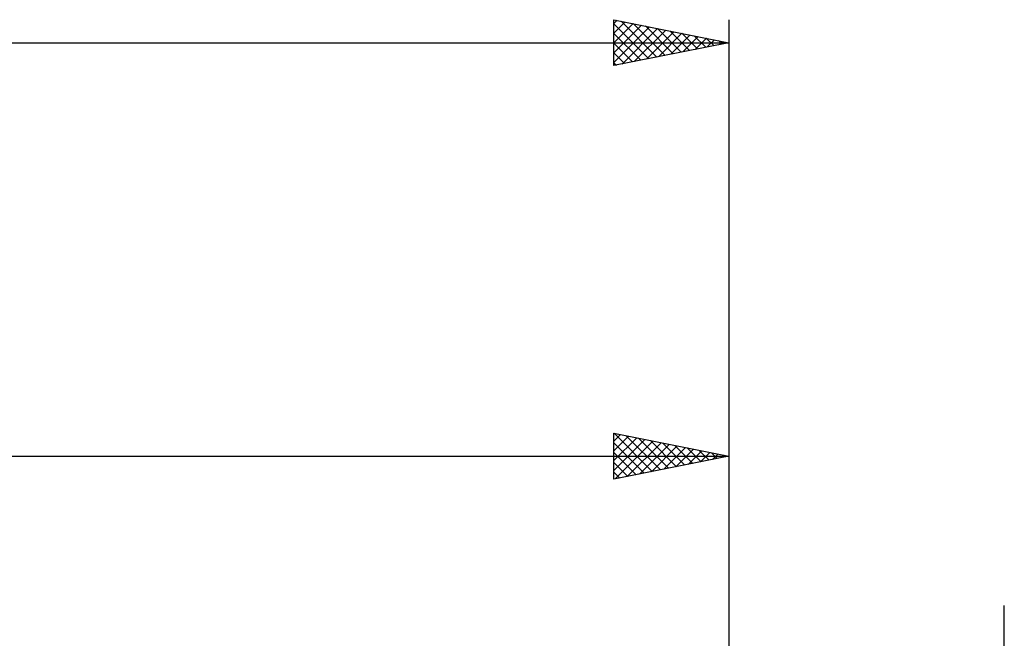
# Model space of a CAD drawing. Units: millimetres. Extents: x -27 to 180, y -38 to 45.
# Drawn here: x 109 to 152, y 14 to 41 of the extents above; entities that cross this region are included whole.
import ezdxf

# ---------------------------------------------------------------- set-up
doc = ezdxf.new("R2010")
doc.units = ezdxf.units.MM
doc.header["$LTSCALE"] = 4.9
doc.layers.add('2', color=7, linetype='CONTINUOUS')
doc.layers.add('SK2', color=7, linetype='CONTINUOUS')

msp = doc.modelspace()

# ---------------------------------------------------------------- linework, layer by layer
at = {"layer": '2', "color": 7, "linetype": 'CONTINUOUS', "lineweight": 25}
for p, q in [((135, 21), (135, 23)), ((135, 23), (140, 22)), ((135, 22.656), (135.286, 22.943)), ((135, 22.232), (135.64, 22.872)), ((135, 21.808), (135.993, 22.801)), ((135, 21.384), (136.347, 22.731)), ((135.006, 22.999), (136.671, 21.334)), ((135.537, 22.893), (137.024, 21.405)), ((136.067, 22.787), (137.378, 21.476)), ((140, 23), (140, 8)), ((135, 22.581), (136.317, 21.263)), ((135.051, 21.01), (136.701, 22.66)), ((135.581, 21.116), (137.054, 22.589)), ((136.112, 21.222), (137.408, 22.518)), ((136.597, 22.681), (137.731, 21.546)), ((136.642, 21.328), (137.761, 22.448)), ((137.128, 22.574), (138.085, 21.617)), ((137.172, 21.434), (138.115, 22.377)), ((137.658, 22.468), (138.439, 21.688)), ((137.703, 21.541), (138.468, 22.306)), ((138.188, 22.362), (138.792, 21.758)), ((60, 22), (140, 22)), ((135, 22.156), (135.964, 21.193)), ((140, 22), (135, 21)), ((138.233, 21.647), (138.822, 22.236)), ((138.719, 22.256), (139.146, 21.829)), ((138.763, 21.753), (139.175, 22.165)), ((139.249, 22.15), (139.499, 21.9)), ((139.294, 21.859), (139.529, 22.094)), ((139.779, 22.044), (139.853, 21.971)), ((139.824, 21.965), (139.883, 22.023)), ((135, 21.732), (135.61, 21.122)), ((135, 21.308), (135.257, 21.051)), ((152, -15.5), (152, 15.5))]:
    msp.add_line(p, q, dxfattribs=at)
at = {"layer": 'SK2', "color": 7, "linetype": 'CONTINUOUS', "lineweight": 25}
for p, q in [((135, 39), (135, 41)), ((135, 41), (140, 40)), ((135, 40.837), (135.136, 40.973)), ((135, 40.413), (135.489, 40.902)), ((135, 39.989), (135.843, 40.831)), ((135, 40.824), (136.52, 39.304)), ((135, 39.564), (136.196, 40.761)), ((135.31, 40.938), (136.874, 39.375)), ((135.841, 40.832), (137.227, 39.445)), ((140, 41), (140, 10)), ((135, 39.14), (136.55, 40.69)), ((135, 40.4), (136.167, 39.233)), ((135.355, 39.071), (136.903, 40.619)), ((135.885, 39.177), (137.257, 40.549)), ((136.371, 40.726), (137.581, 39.516)), ((136.416, 39.283), (137.61, 40.478)), ((136.901, 40.62), (137.934, 39.587)), ((136.946, 39.389), (137.964, 40.407)), ((137.432, 40.514), (138.288, 39.658)), ((137.476, 39.495), (138.318, 40.336)), ((137.962, 40.408), (138.641, 39.728)), ((0, 40), (140, 40)), ((140, 40), (135, 39)), ((135, 39.976), (135.813, 39.163)), ((138.007, 39.601), (138.671, 40.266)), ((138.492, 40.302), (138.995, 39.799)), ((138.537, 39.707), (139.025, 40.195)), ((139.023, 40.195), (139.349, 39.87)), ((139.067, 39.813), (139.378, 40.124)), ((139.553, 40.089), (139.702, 39.94)), ((139.598, 39.92), (139.732, 40.054)), ((135, 39.551), (135.459, 39.092)), ((135, 39.127), (135.106, 39.021))]:
    msp.add_line(p, q, dxfattribs=at)

doc.saveas('drawing.dxf')
